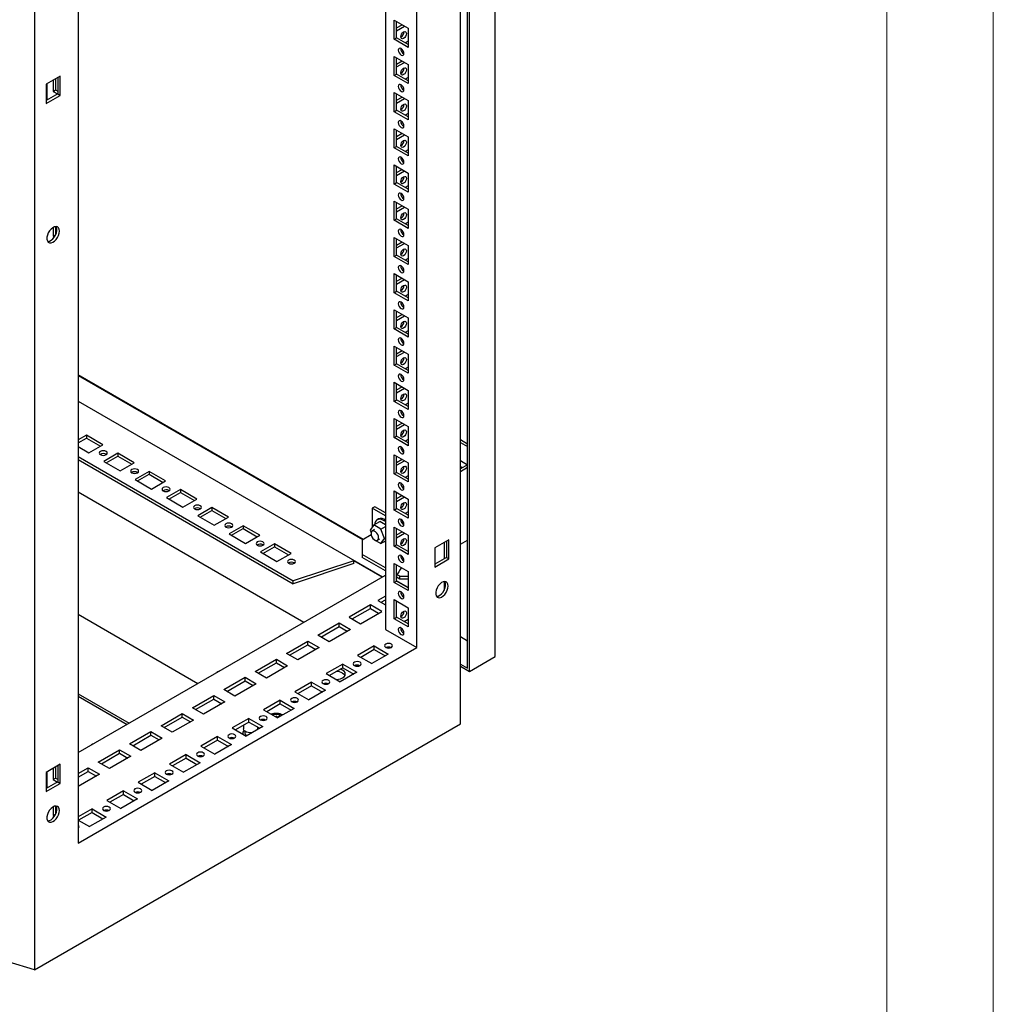
# Model space of a CAD drawing. Units: millimetres. Extents: x 0 to 420, y 0 to 297.
# Drawn here: x 365 to 420, y 74 to 130 of the extents above; entities that cross this region are included whole.
import ezdxf

# ---------------------------------------------------------------- set-up
doc = ezdxf.new("R2010")
doc.units = ezdxf.units.MM

msp = doc.modelspace()

# ---------------------------------------------------------------- linework, layer by layer
at = {"color": 7, "linetype": 'Continuous', "lineweight": 18}
for p, q in [((420, 0), (420, 297)), ((414, 6), (414, 291))]:
    msp.add_line(p, q, dxfattribs=at)
at = {"color": 7, "linetype": 'Continuous', "lineweight": 25}
for p, q in [((391.9112, 93.9239), (391.9112, 189.2142)), ((390.3555, 93.2708), (390.3555, 188.3161)), ((390.4616, 93.0871), (390.4616, 188.3774)), ((389.9526, 90.1395), (389.9526, 188.1244)), ((387.4917, 94.4347), (387.4917, 183.8459)), ((365.939, 174.2617), (365.939, 76.2768)), ((368.3999, 172.8244), (368.3999, 83.4132)), ((385.724, 140.9366), (385.724, 95.4552)), ((386.2119, 129.803), (387.0038, 129.3458)), ((386.2119, 128.7252), (386.2119, 129.803)), ((386.3533, 128.8068), (386.3533, 129.7214)), ((386.3533, 129.3701), (386.6575, 129.5458)), ((386.3533, 129.2069), (386.7989, 129.4641)), ((387.0038, 129.3458), (387.0038, 128.268)), ((386.2119, 128.7252), (386.3533, 128.8068)), ((387.0038, 128.4313), (386.3533, 128.8068)), ((387.0038, 128.268), (386.2119, 128.7252)), ((387.0038, 128.6189), (386.8413, 128.5251)), ((386.2119, 127.7617), (387.0038, 127.3045)), ((386.2119, 126.6838), (386.2119, 127.7617)), ((386.3533, 126.7655), (386.3533, 127.68)), ((386.3533, 127.3288), (386.6575, 127.5044)), ((386.3533, 127.1655), (386.7989, 127.4228)), ((387.0038, 127.3045), (387.0038, 126.2266)), ((367.3816, 126.6409), (366.5897, 126.1837)), ((367.2402, 126.5593), (367.2402, 125.6447)), ((367.3816, 125.5631), (367.3816, 126.6409)), ((386.2119, 126.6838), (386.3533, 126.7655)), ((387.0038, 126.2266), (386.2119, 126.6838)), ((387.0038, 126.3899), (386.3533, 126.7655)), ((387.0038, 126.5775), (386.8413, 126.4837)), ((366.5897, 126.1837), (366.5897, 125.1059)), ((366.6321, 126.2082), (366.6321, 125.2937)), ((366.9786, 126.4083), (366.9786, 125.7874)), ((367.12, 126.4899), (367.12, 125.8691)), ((367.2402, 125.6447), (366.5897, 125.2692)), ((366.5897, 125.1059), (367.3816, 125.5631)), ((366.9786, 125.7874), (367.12, 125.8691)), ((366.9786, 125.7874), (367.233, 125.6406)), ((367.12, 125.8691), (367.2402, 125.7997)), ((367.2402, 125.6447), (367.3816, 125.5631)), ((386.2119, 125.7203), (387.0038, 125.2631)), ((386.2119, 124.6425), (386.2119, 125.7203)), ((386.3533, 124.7241), (386.3533, 125.6387)), ((386.3533, 125.2874), (386.6575, 125.4631)), ((386.3533, 125.1242), (386.7989, 125.3814)), ((387.0038, 125.2631), (387.0038, 124.1853)), ((386.2119, 124.6425), (386.3533, 124.7241)), ((387.0038, 124.1853), (386.2119, 124.6425)), ((387.0038, 124.3486), (386.3533, 124.7241)), ((387.0038, 124.5362), (386.8413, 124.4424)), ((386.2119, 123.679), (387.0038, 123.2218)), ((386.2119, 122.6011), (386.2119, 123.679)), ((386.3533, 122.6828), (386.3533, 123.5973)), ((386.3533, 123.2461), (386.6575, 123.4217)), ((386.3533, 123.0828), (386.7989, 123.3401)), ((387.0038, 123.2218), (387.0038, 122.1439)), ((386.2119, 122.6011), (386.3533, 122.6828)), ((387.0038, 122.3072), (386.3533, 122.6828)), ((387.0038, 122.1439), (386.2119, 122.6011)), ((387.0038, 122.4948), (386.8413, 122.401)), ((386.2119, 121.6376), (387.0038, 121.1804)), ((386.2119, 120.5598), (386.2119, 121.6376)), ((386.3533, 120.6414), (386.3533, 121.556)), ((386.3533, 121.2047), (386.6575, 121.3804)), ((386.3533, 121.0415), (386.7989, 121.2987)), ((387.0038, 121.1804), (387.0038, 120.1026)), ((386.2119, 120.5598), (386.3533, 120.6414)), ((387.0038, 120.1026), (386.2119, 120.5598)), ((387.0038, 120.2659), (386.3533, 120.6414)), ((387.0038, 120.4535), (386.8413, 120.3597)), ((386.2119, 119.5963), (387.0038, 119.1391)), ((386.2119, 118.5184), (386.2119, 119.5963)), ((386.3533, 118.6001), (386.3533, 119.5146)), ((386.3533, 119.1634), (386.6575, 119.339)), ((386.3533, 119.0001), (386.7989, 119.2574)), ((387.0038, 119.1391), (387.0038, 118.0612)), ((386.2119, 118.5184), (386.3533, 118.6001)), ((387.0038, 118.0612), (386.2119, 118.5184)), ((387.0038, 118.2245), (386.3533, 118.6001)), ((387.0038, 118.4121), (386.8413, 118.3183)), ((366.9786, 118.1121), (366.9786, 117.622)), ((366.9786, 117.622), (367.12, 117.7037)), ((367.12, 118.1632), (367.12, 117.7037)), ((367.12, 117.7037), (367.1239, 117.7014)), ((366.9786, 117.622), (367.0522, 117.5795)), ((386.2119, 117.5549), (387.0038, 117.0977)), ((386.2119, 116.4771), (386.2119, 117.5549)), ((386.3533, 116.5587), (386.3533, 117.4733)), ((386.3533, 117.122), (386.6575, 117.2977)), ((386.3533, 116.9588), (386.7989, 117.216)), ((386.2119, 116.4771), (386.3533, 116.5587)), ((387.0038, 116.1832), (386.3533, 116.5587)), ((387.0038, 117.0977), (387.0038, 116.0199)), ((387.0038, 116.0199), (386.2119, 116.4771)), ((387.0038, 116.3708), (386.8413, 116.277)), ((386.2119, 115.5136), (387.0038, 115.0564)), ((386.2119, 114.4357), (386.2119, 115.5136)), ((386.3533, 114.5174), (386.3533, 115.4319)), ((386.3533, 115.0807), (386.6575, 115.2563)), ((386.3533, 114.9174), (386.7989, 115.1747)), ((387.0038, 115.0564), (387.0038, 113.9785)), ((386.2119, 114.4357), (386.3533, 114.5174)), ((387.0038, 113.9785), (386.2119, 114.4357)), ((387.0038, 114.1418), (386.3533, 114.5174)), ((387.0038, 114.3294), (386.8413, 114.2356)), ((386.2119, 113.4722), (387.0038, 113.015)), ((386.2119, 112.3944), (386.2119, 113.4722)), ((386.3533, 112.476), (386.3533, 113.3906)), ((386.3533, 113.0393), (386.6575, 113.2149)), ((386.3533, 112.876), (386.7989, 113.1333)), ((387.0038, 113.015), (387.0038, 111.9372)), ((386.2119, 112.3944), (386.3533, 112.476)), ((387.0038, 111.9372), (386.2119, 112.3944)), ((387.0038, 112.1005), (386.3533, 112.476)), ((387.0038, 112.2881), (386.8413, 112.1943)), ((386.2119, 111.4309), (387.0038, 110.9737)), ((386.2119, 110.353), (386.2119, 111.4309)), ((386.3533, 110.4347), (386.3533, 111.3492)), ((386.3533, 110.998), (386.6575, 111.1736)), ((386.3533, 110.8347), (386.7989, 111.092)), ((387.0038, 110.9737), (387.0038, 109.8958)), ((386.2119, 110.353), (386.3533, 110.4347)), ((387.0038, 109.8958), (386.2119, 110.353)), ((387.0038, 110.0591), (386.3533, 110.4347)), ((387.0038, 110.2467), (386.8413, 110.1529)), ((384.4798, 100.5334), (368.3999, 109.8162)), ((386.2119, 109.3895), (387.0038, 108.9323)), ((386.2119, 108.3117), (386.2119, 109.3895)), ((386.3533, 108.3933), (386.3533, 109.3079)), ((386.3533, 108.9566), (386.6575, 109.1322)), ((386.3533, 108.7933), (386.7989, 109.0506)), ((387.0038, 108.9323), (387.0038, 107.8545)), ((368.3999, 108.3177), (385.5508, 98.4167)), ((386.2119, 108.3117), (386.3533, 108.3933)), ((387.0038, 107.8545), (386.2119, 108.3117)), ((387.0038, 108.0178), (386.3533, 108.3933)), ((387.0038, 108.2054), (386.8413, 108.1116)), ((386.2119, 107.3481), (387.0038, 106.891)), ((386.2119, 106.2703), (386.2119, 107.3481)), ((386.3533, 106.352), (386.3533, 107.2665)), ((386.3533, 106.9153), (386.6575, 107.0909)), ((386.3533, 106.752), (386.7989, 107.0092)), ((387.0038, 106.891), (387.0038, 105.8131)), ((368.8595, 106.409), (368.3999, 106.1436)), ((368.3999, 105.9803), (368.8595, 106.2457)), ((369.7929, 105.8701), (368.8595, 106.409)), ((368.8595, 106.409), (368.8595, 106.2457)), ((368.8595, 106.2457), (369.6514, 105.7885)), ((386.2119, 106.2703), (386.3533, 106.352)), ((387.0038, 105.8131), (386.2119, 106.2703)), ((387.0038, 105.9764), (386.3533, 106.352)), ((387.0038, 106.164), (386.8413, 106.0702)), ((389.9526, 106.1595), (390.3555, 105.9269)), ((368.3999, 105.7599), (369.0009, 105.4129)), ((369.0009, 105.4129), (369.7929, 105.8701)), ((389.9526, 105.9963), (390.3555, 105.7636)), ((368.3999, 105.1966), (380.5245, 98.1972)), ((368.3999, 105.0333), (380.5245, 98.0339)), ((370.6273, 105.3885), (369.8353, 104.9313)), ((369.8353, 104.9313), (370.7687, 104.3924)), ((369.9732, 105.3292), (369.9891, 105.319)), ((369.9767, 104.8496), (370.6273, 105.2251)), ((371.5606, 104.8496), (370.6273, 105.3885)), ((370.6273, 105.3885), (370.6273, 105.2251)), ((370.6273, 105.2251), (371.4192, 104.768)), ((386.2119, 105.3068), (387.0038, 104.8496)), ((386.2119, 104.229), (386.2119, 105.3068)), ((386.3533, 104.3106), (386.3533, 105.2252)), ((386.3533, 104.8739), (386.6575, 105.0495)), ((386.3533, 104.7106), (386.7989, 104.9679)), ((389.9526, 104.9756), (390.3554, 104.743)), ((370.7687, 104.3924), (371.5606, 104.8496)), ((372.395, 104.3679), (371.6031, 103.9108)), ((373.3284, 103.8291), (372.395, 104.3679)), ((372.395, 104.3679), (372.395, 104.2046)), ((387.0038, 104.8496), (387.0038, 103.7718)), ((390.3555, 104.7431), (389.9526, 104.5105)), ((389.9526, 104.649), (390.0725, 104.5798)), ((390.3555, 104.5798), (389.9526, 104.3472)), ((371.6031, 103.9108), (372.5364, 103.3719)), ((371.7409, 104.3087), (371.7568, 104.2985)), ((371.7445, 103.8291), (372.395, 104.2046)), ((372.395, 104.2046), (373.187, 103.7475)), ((372.5364, 103.3719), (373.3284, 103.8291)), ((386.2119, 104.229), (386.3533, 104.3106)), ((387.0038, 103.7718), (386.2119, 104.229)), ((387.0038, 103.9351), (386.3533, 104.3106)), ((387.0038, 104.1227), (386.8413, 104.0289)), ((374.1628, 103.3474), (373.3708, 102.8902)), ((373.5087, 103.2882), (373.5246, 103.278)), ((375.0962, 102.8086), (374.1628, 103.3474)), ((374.1628, 103.3474), (374.1628, 103.1841)), ((386.2119, 103.2654), (387.0038, 102.8083)), ((386.2119, 102.1876), (386.2119, 103.2654)), ((368.3999, 103.2105), (381.1273, 95.8631)), ((373.3708, 102.8902), (374.3042, 102.3514)), ((373.5123, 102.8086), (374.1628, 103.1841)), ((374.1628, 103.1841), (374.9547, 102.7269)), ((374.3042, 102.3514), (375.0962, 102.8086)), ((386.3533, 102.2693), (386.3533, 103.1838)), ((386.3533, 102.8326), (386.6575, 103.0082)), ((386.3533, 102.6693), (386.7989, 102.9265)), ((387.0038, 102.8083), (387.0038, 101.7304)), ((375.9306, 102.3269), (375.1386, 101.8697)), ((375.2765, 102.2677), (375.2924, 102.2575)), ((375.28, 101.7881), (375.9306, 102.1636)), ((376.8639, 101.7881), (375.9306, 102.3269)), ((375.9306, 102.3269), (375.9306, 102.1636)), ((375.9306, 102.1636), (376.7225, 101.7064)), ((385.1229, 102.3745), (384.9815, 102.2928)), ((385.724, 101.8642), (384.9815, 102.2928)), ((384.9815, 102.2928), (384.9815, 101.2373)), ((385.724, 102.0275), (385.1229, 102.3745)), ((386.2119, 102.1876), (386.3533, 102.2693)), ((387.0038, 101.7304), (386.2119, 102.1876)), ((387.0038, 101.8937), (386.3533, 102.2693)), ((375.1386, 101.8697), (376.072, 101.3309)), ((376.072, 101.3309), (376.8639, 101.7881)), ((385.3337, 101.683), (385.2629, 101.6422)), ((387.0038, 102.0813), (386.8413, 101.9875)), ((377.6983, 101.3064), (376.9064, 100.8492)), ((377.0442, 101.2472), (377.0601, 101.237)), ((377.0478, 100.7676), (377.6983, 101.1431)), ((378.6317, 100.7676), (377.6983, 101.3064)), ((377.6983, 101.3064), (377.6983, 101.1431)), ((377.6983, 101.1431), (378.4903, 100.6859)), ((385.0602, 101.3493), (384.8561, 101.0588)), ((384.8561, 101.0588), (384.9146, 100.908)), ((385.1144, 101.083), (384.973, 101.0013)), ((385.0602, 101.3493), (385.3973, 101.5438)), ((385.4685, 101.1136), (385.0602, 101.3493)), ((385.4685, 101.1136), (385.724, 101.2611)), ((385.6726, 100.5875), (385.4685, 101.1136)), ((386.2119, 101.2241), (387.0038, 100.7669)), ((386.2119, 100.1463), (386.2119, 101.2241)), ((386.3533, 100.2279), (386.3533, 101.1424)), ((386.7631, 101.4276), (386.6313, 101.5037)), ((376.9064, 100.8492), (377.8397, 100.3104)), ((377.8397, 100.3104), (378.6317, 100.7676)), ((384.92, 100.7875), (384.4158, 100.4965)), ((384.4158, 100.4965), (384.4158, 99.6801)), ((385.0535, 100.5502), (385.0602, 100.5327)), ((385.0602, 100.5327), (385.4685, 100.2971)), ((385.2729, 100.4817), (385.4144, 100.5633)), ((385.4685, 100.2971), (385.6726, 100.5875)), ((385.6726, 100.5875), (385.724, 100.6171)), ((386.3533, 100.7912), (386.6575, 100.9668)), ((386.3533, 100.6279), (386.7989, 100.8852)), ((387.0038, 100.7669), (387.0038, 99.6891)), ((389.3019, 100.5096), (388.51, 100.0524)), ((389.3019, 99.4317), (389.3019, 100.5096)), ((389.9526, 100.2645), (390.3555, 100.4971)), ((379.4661, 100.2859), (378.6741, 99.8287)), ((378.812, 100.2267), (378.8279, 100.2165)), ((378.8156, 99.7471), (379.4661, 100.1226)), ((380.3995, 99.7471), (379.4661, 100.2859)), ((379.4661, 100.2859), (379.4661, 100.1226)), ((379.4661, 100.1226), (380.258, 99.6654)), ((385.4685, 100.2971), (385.724, 100.4445)), ((385.677, 100.4174), (385.724, 100.3994)), ((385.724, 100.3944), (385.7018, 100.4072)), ((386.2119, 100.1463), (386.3533, 100.2279)), ((387.0038, 99.6891), (386.2119, 100.1463)), ((387.0038, 99.8523), (386.3533, 100.2279)), ((388.51, 100.0524), (388.51, 98.9745)), ((389.025, 100.3497), (389.025, 99.4351)), ((389.1605, 100.4279), (389.1605, 99.5134)), ((378.6741, 99.8287), (379.6075, 99.2899)), ((379.6075, 99.2899), (380.3995, 99.7471)), ((385.724, 98.9249), (384.4158, 99.6801)), ((384.4158, 99.6801), (384.4158, 99.5168)), ((385.724, 98.7616), (384.4158, 99.5168)), ((389.1605, 99.5134), (388.51, 99.1378)), ((388.51, 98.9745), (389.3019, 99.4317)), ((389.1605, 99.5134), (389.3019, 99.4317)), ((383.9315, 99.3327), (380.5245, 98.1972)), ((383.9315, 99.1694), (380.5245, 98.0339)), ((380.5798, 99.2062), (380.5957, 99.196)), ((385.5345, 98.4073), (383.9315, 99.3327)), ((383.9315, 99.1694), (383.9315, 99.3327)), ((386.2119, 99.1827), (387.0038, 98.7256)), ((386.2119, 98.1049), (386.2119, 99.1827)), ((386.3533, 98.1865), (386.3533, 99.1011)), ((368.3999, 88.5157), (385.724, 98.5167)), ((386.5372, 98.2922), (386.3533, 98.3983)), ((386.5372, 98.4555), (386.3879, 98.5417)), ((386.5372, 98.2922), (386.5372, 98.4555)), ((386.5372, 98.4555), (387.0038, 98.4555)), ((387.0038, 98.2922), (386.5372, 98.2922)), ((387.0038, 98.7256), (387.0038, 97.6477)), ((380.5245, 98.0339), (380.5245, 98.1972)), ((386.2119, 98.1049), (386.3533, 98.1865)), ((387.0038, 97.6477), (386.2119, 98.1049)), ((386.9612, 97.8433), (386.3533, 98.1942)), ((387.0038, 97.811), (386.3533, 98.1865)), ((386.9545, 97.8395), (387.0038, 97.8679)), ((389.025, 98.1539), (389.025, 97.6566)), ((385.724, 97.3329), (385.2997, 97.088)), ((385.4765, 96.9859), (385.724, 97.1288)), ((386.2119, 97.1414), (387.0038, 96.6842)), ((386.2119, 96.0636), (386.2119, 97.1414)), ((384.8755, 96.8431), (383.6734, 96.1491)), ((383.8502, 96.0471), (384.8755, 96.6389)), ((385.5119, 96.4757), (384.8755, 96.8431)), ((384.8755, 96.6389), (384.8755, 96.8431)), ((384.8755, 96.6389), (385.335, 96.3736)), ((385.2997, 97.088), (385.724, 96.8431)), ((386.3533, 96.1452), (386.3533, 97.0597)), ((387.0038, 96.6842), (387.0038, 95.6064)), ((368.3999, 96.3119), (375.1523, 92.4138)), ((383.6734, 96.1491), (384.3098, 95.7817)), ((384.3098, 95.7817), (385.5119, 96.4757)), ((386.2119, 96.0636), (386.3533, 96.1452)), ((387.0038, 95.6064), (386.2119, 96.0636)), ((387.0038, 95.7696), (386.3533, 96.1452)), ((386.7777, 95.9002), (387.0038, 96.0308)), ((381.9056, 95.1286), (383.1077, 95.8226)), ((382.0824, 95.0266), (383.1077, 95.6184)), ((383.1077, 95.8226), (383.7441, 95.4552)), ((383.1077, 95.6184), (383.1077, 95.8226)), ((383.1077, 95.6184), (383.5673, 95.3531)), ((379.8055, 95.1077), (379.7758, 95.0906)), ((382.542, 94.7612), (381.9056, 95.1286)), ((383.7441, 95.4552), (382.542, 94.7612)), ((385.724, 95.4552), (387.4917, 94.4347)), ((389.9526, 95.0546), (390.3555, 94.822)), ((368.3999, 83.4132), (387.4917, 94.4347)), ((380.1378, 94.1081), (381.3399, 94.8021)), ((380.3146, 94.006), (381.3399, 94.5979)), ((381.9763, 94.4347), (380.7742, 93.7407)), ((381.3399, 94.8021), (381.9763, 94.4347)), ((381.3399, 94.5979), (381.3399, 94.8021)), ((381.3399, 94.5979), (381.7995, 94.3326)), ((385.0876, 94.5245), (384.1542, 93.9857)), ((385.0876, 94.5245), (385.8795, 94.0673)), ((385.0876, 94.3203), (385.0876, 94.5245)), ((380.7742, 93.7407), (380.1378, 94.1081)), ((384.1542, 93.9857), (384.9462, 93.5285)), ((385.0876, 94.3203), (384.331, 93.8836)), ((385.8795, 94.0673), (384.9462, 93.5285)), ((385.0876, 94.3203), (385.7027, 93.9652)), ((390.4616, 93.0871), (391.9112, 93.9239)), ((378.3701, 93.0876), (379.5722, 93.7815)), ((378.5469, 92.9855), (379.5722, 93.5774)), ((380.2086, 93.4142), (379.0065, 92.7202)), ((379.5722, 93.7815), (380.2086, 93.4142)), ((379.5722, 93.5774), (379.5722, 93.7815)), ((379.5722, 93.5774), (380.0317, 93.3121)), ((383.3198, 93.504), (382.3864, 92.9651)), ((383.3198, 93.2998), (382.5632, 92.8631)), ((383.3198, 93.504), (384.1118, 93.0468)), ((383.3198, 93.2998), (383.3198, 93.504)), ((383.3198, 93.2998), (383.935, 92.9447)), ((389.9526, 93.5034), (390.3555, 93.2708)), ((389.9526, 93.3809), (390.4616, 93.0871)), ((376.2699, 93.0667), (376.2403, 93.0496)), ((376.6023, 92.0671), (377.8044, 92.761)), ((377.8044, 92.761), (378.4408, 92.3937)), ((377.8044, 92.5569), (377.8044, 92.761)), ((379.0065, 92.7202), (378.3701, 93.0876)), ((382.3864, 92.9651), (383.1784, 92.508)), ((384.1118, 93.0468), (383.1784, 92.508)), ((376.7791, 91.965), (377.8044, 92.5569)), ((378.4408, 92.3937), (377.2387, 91.6997)), ((377.8044, 92.5569), (378.264, 92.2916)), ((381.5521, 92.4835), (380.6187, 91.9446)), ((381.5521, 92.2793), (380.7955, 91.8426)), ((381.5521, 92.4835), (382.344, 92.0263)), ((381.5521, 92.2793), (381.5521, 92.4835)), ((381.5521, 92.2793), (382.1672, 91.9242)), ((368.3999, 91.8216), (371.2632, 90.1687)), ((368.3999, 91.6991), (371.1571, 90.1074)), ((374.8345, 91.0466), (376.0366, 91.7405)), ((376.0366, 91.7405), (376.673, 91.3731)), ((376.0366, 91.5364), (376.0366, 91.7405)), ((377.2387, 91.6997), (376.6023, 92.0671)), ((380.6187, 91.9446), (381.4106, 91.4874)), ((382.344, 92.0263), (381.4106, 91.4874)), ((372.7344, 91.0257), (372.7048, 91.0086)), ((375.4709, 90.6792), (374.8345, 91.0466)), ((375.0113, 90.9445), (376.0366, 91.5364)), ((376.673, 91.3731), (375.4709, 90.6792)), ((376.0366, 91.5364), (376.4962, 91.2711)), ((379.7843, 91.4629), (378.8509, 90.9241)), ((379.7843, 91.2588), (379.0277, 90.8221)), ((379.7843, 91.4629), (380.5762, 91.0058)), ((379.7843, 91.2588), (379.7843, 91.4629)), ((379.7843, 91.2588), (380.3994, 90.9037)), ((373.0668, 90.0261), (374.2689, 90.72)), ((373.2436, 89.924), (374.2689, 90.5159)), ((374.2689, 90.72), (374.9053, 90.3526)), ((374.2689, 90.5159), (374.2689, 90.72)), ((374.2689, 90.5159), (374.7284, 90.2506)), ((378.8509, 90.9241), (379.6429, 90.4669)), ((379.5333, 90.5497), (379.5686, 90.5701)), ((379.6598, 90.4767), (379.5333, 90.5497)), ((379.5403, 90.5456), (379.5686, 90.562)), ((379.6951, 90.4971), (379.5686, 90.5701)), ((379.5686, 90.562), (379.5686, 90.5701)), ((379.6881, 90.493), (379.5686, 90.562)), ((380.5762, 91.0058), (379.6429, 90.4669)), ((379.6888, 90.5579), (379.7242, 90.5783)), ((379.7446, 90.5257), (379.6888, 90.5579)), ((379.6959, 90.5538), (379.7242, 90.5701)), ((379.78, 90.5461), (379.7242, 90.5783)), ((379.7242, 90.5701), (379.7242, 90.5783)), ((379.7729, 90.542), (379.7242, 90.5701)), ((365.939, 76.2768), (389.9526, 90.1395)), ((373.7032, 89.6587), (373.0668, 90.0261)), ((374.9053, 90.3526), (373.7032, 89.6587)), ((378.0165, 90.4424), (377.0831, 89.9036)), ((378.0165, 90.2383), (377.2599, 89.8015)), ((377.7226, 90.0686), (377.7226, 89.8579)), ((378.8085, 89.9853), (377.8751, 89.4464)), ((378.0165, 90.4424), (378.8085, 89.9853)), ((378.0165, 90.2383), (378.0165, 90.4424)), ((378.0165, 90.2383), (378.6317, 89.8832)), ((378.5226, 89.8579), (378.5226, 89.9462)), ((378.8868, 90.3477), (378.8868, 90.3313)), ((378.8886, 90.3759), (378.8876, 90.3292)), ((378.9383, 90.3643), (378.9368, 90.3395)), ((378.9375, 90.3646), (378.9369, 90.3405)), ((371.299, 89.0056), (372.5011, 89.6995)), ((371.4758, 88.9035), (372.5011, 89.4954)), ((372.5011, 89.6995), (373.1375, 89.3321)), ((372.5011, 89.4954), (372.5011, 89.6995)), ((372.5011, 89.4954), (372.9607, 89.2301)), ((376.2488, 89.4219), (375.3154, 88.8831)), ((376.2488, 89.4219), (377.0407, 88.9647)), ((376.2488, 89.2178), (376.2488, 89.4219)), ((377.0831, 89.9036), (377.8751, 89.4464)), ((377.6726, 89.6129), (377.6726, 89.5633)), ((377.7926, 89.7274), (377.7926, 89.6129)), ((369.1989, 88.9846), (369.1692, 88.9675)), ((371.9354, 88.6382), (371.299, 89.0056)), ((373.1375, 89.3321), (371.9354, 88.6382)), ((375.3154, 88.8831), (376.1073, 88.4259)), ((376.2488, 89.2178), (375.4922, 88.781)), ((377.0407, 88.9647), (376.1073, 88.4259)), ((376.2488, 89.2178), (376.8639, 88.8627)), ((369.5312, 87.985), (370.7333, 88.679)), ((369.708, 87.883), (370.7333, 88.4749)), ((371.3697, 88.3116), (370.1676, 87.6177)), ((370.7333, 88.679), (371.3697, 88.3116)), ((370.7333, 88.4749), (370.7333, 88.679)), ((370.7333, 88.4749), (371.1929, 88.2095)), ((374.481, 88.4014), (373.5476, 87.8626)), ((374.481, 88.4014), (375.2729, 87.9442)), ((374.481, 88.1973), (374.481, 88.4014)), ((367.3816, 87.8552), (366.5897, 87.3981)), ((367.12, 87.7042), (367.12, 87.0834)), ((367.2402, 87.7736), (367.2402, 86.859)), ((367.3816, 86.7774), (367.3816, 87.8552)), ((370.1676, 87.6177), (369.5312, 87.985)), ((373.5476, 87.8626), (374.3396, 87.4054)), ((374.481, 88.1973), (373.7244, 87.7605)), ((375.2729, 87.9442), (374.3396, 87.4054)), ((374.481, 88.1973), (375.0961, 87.8422)), ((366.5897, 87.3981), (366.5897, 86.3202)), ((366.6321, 87.4225), (366.6321, 86.508)), ((366.9786, 87.6226), (366.9786, 87.0018)), ((368.3999, 87.3319), (368.9656, 87.6585)), ((368.3999, 87.1278), (368.9656, 87.4543)), ((369.6019, 87.2911), (368.3999, 86.5972)), ((368.9656, 87.6585), (369.6019, 87.2911)), ((368.9656, 87.4543), (368.9656, 87.6585)), ((368.9656, 87.4543), (369.4251, 87.189)), ((372.7132, 87.3809), (371.7798, 86.8421)), ((372.7132, 87.1768), (371.9566, 86.74)), ((372.7132, 87.3809), (373.5052, 86.9237)), ((372.7132, 87.1768), (372.7132, 87.3809)), ((372.7132, 87.1768), (373.3284, 86.8217)), ((367.2402, 86.859), (366.5897, 86.4835)), ((366.5897, 86.3202), (367.3816, 86.7774)), ((366.9786, 87.0018), (367.12, 87.0834)), ((366.9786, 87.0018), (367.233, 86.8549)), ((367.12, 87.0834), (367.2402, 87.014)), ((367.2402, 86.859), (367.3816, 86.7774)), ((371.7798, 86.8421), (372.5718, 86.3849)), ((373.5052, 86.9237), (372.5718, 86.3849)), ((370.9454, 86.3604), (370.0121, 85.8216)), ((370.9454, 86.1563), (370.1889, 85.7195)), ((370.9454, 86.3604), (371.7374, 85.9032)), ((370.9454, 86.1563), (370.9454, 86.3604)), ((370.9454, 86.1563), (371.5606, 85.8011)), ((367.12, 85.5016), (367.12, 85.042)), ((370.0121, 85.8216), (370.804, 85.3644)), ((371.7374, 85.9032), (370.804, 85.3644)), ((366.9786, 85.4505), (366.9786, 84.9604)), ((366.9786, 84.9604), (367.12, 85.042)), ((366.9786, 84.9604), (367.0522, 84.9179)), ((367.12, 85.042), (367.1239, 85.0398)), ((369.1777, 85.3399), (368.3999, 84.8909)), ((369.1777, 85.1358), (368.4211, 84.699)), ((369.1777, 85.3399), (369.9696, 84.8827)), ((369.1777, 85.1358), (369.1777, 85.3399)), ((369.1777, 85.1358), (369.7928, 84.7806)), ((368.3999, 84.7113), (369.0363, 84.3439)), ((369.9696, 84.8827), (369.0363, 84.3439)), ((365.939, 76.2768), (364.4401, 76.7177))]:
    msp.add_line(p, q, dxfattribs=at)
at = {"color": 8, "linetype": 'Continuous', "lineweight": 18}
msp.add_line((384.4307, 100.5051), (368.3999, 109.7595), dxfattribs=at)
at = {"color": 7, "linetype": 'Continuous', "lineweight": 25, "flags": 128}
for points in [[(386.5902, 128.8619), (386.6023, 128.9392), (386.6368, 129.0187), (386.6884, 129.0883), (386.7493, 129.1374), (386.8102, 129.1586), (386.8618, 129.1486), (386.8963, 129.1089), (386.9084, 129.0455), (386.8963, 128.9682), (386.8618, 128.8887), (386.8102, 128.8191), (386.7493, 128.77), (386.6884, 128.7488), (386.6368, 128.7588), (386.6023, 128.7985), (386.5902, 128.8619)], [(386.6079, 127.8311), (386.6688, 127.8099), (386.7204, 127.82), (386.7549, 127.8597), (386.767, 127.923), (386.7549, 128.0003), (386.7204, 128.0798), (386.6688, 128.1494), (386.6079, 128.1986), (386.547, 128.2197), (386.4954, 128.2097), (386.4609, 128.17), (386.4488, 128.1067), (386.4609, 128.0294), (386.4954, 127.9499), (386.547, 127.8802), (386.6079, 127.8311)], [(386.5902, 126.8205), (386.6023, 126.8978), (386.6368, 126.9773), (386.6884, 127.0469), (386.7493, 127.0961), (386.8102, 127.1172), (386.8618, 127.1072), (386.8963, 127.0675), (386.9084, 127.0042), (386.8963, 126.9269), (386.8618, 126.8474), (386.8102, 126.7778), (386.7493, 126.7286), (386.6884, 126.7075), (386.6368, 126.7175), (386.6023, 126.7572), (386.5902, 126.8205)], [(386.6079, 125.7898), (386.6688, 125.7686), (386.7204, 125.7786), (386.7549, 125.8183), (386.767, 125.8816), (386.7549, 125.9589), (386.7204, 126.0384), (386.6688, 126.1081), (386.6079, 126.1572), (386.547, 126.1784), (386.4954, 126.1683), (386.4609, 126.1286), (386.4488, 126.0653), (386.4609, 125.988), (386.4954, 125.9085), (386.547, 125.8389), (386.6079, 125.7898)], [(386.5902, 124.7792), (386.6023, 124.8564), (386.6368, 124.936), (386.6884, 125.0056), (386.7493, 125.0547), (386.8102, 125.0759), (386.8618, 125.0659), (386.8963, 125.0262), (386.9084, 124.9628), (386.8963, 124.8855), (386.8618, 124.806), (386.8102, 124.7364), (386.7493, 124.6873), (386.6884, 124.6661), (386.6368, 124.6761), (386.6023, 124.7158), (386.5902, 124.7792)], [(386.6079, 123.7484), (386.6688, 123.7272), (386.7204, 123.7373), (386.7549, 123.777), (386.767, 123.8403), (386.7549, 123.9176), (386.7204, 123.9971), (386.6688, 124.0667), (386.6079, 124.1158), (386.547, 124.137), (386.4954, 124.127), (386.4609, 124.0873), (386.4488, 124.024), (386.4609, 123.9467), (386.4954, 123.8672), (386.547, 123.7975), (386.6079, 123.7484)], [(386.5902, 122.7378), (386.6023, 122.8151), (386.6368, 122.8946), (386.6884, 122.9642), (386.7493, 123.0134), (386.8102, 123.0345), (386.8618, 123.0245), (386.8963, 122.9848), (386.9084, 122.9215), (386.8963, 122.8442), (386.8618, 122.7647), (386.8102, 122.6951), (386.7493, 122.6459), (386.6884, 122.6248), (386.6368, 122.6348), (386.6023, 122.6745), (386.5902, 122.7378)], [(386.6079, 121.7071), (386.6688, 121.6859), (386.7204, 121.6959), (386.7549, 121.7356), (386.767, 121.7989), (386.7549, 121.8762), (386.7204, 121.9557), (386.6688, 122.0254), (386.6079, 122.0745), (386.547, 122.0957), (386.4954, 122.0856), (386.4609, 122.0459), (386.4488, 121.9826), (386.4609, 121.9053), (386.4954, 121.8258), (386.547, 121.7562), (386.6079, 121.7071)], [(386.5902, 120.6964), (386.6023, 120.7737), (386.6368, 120.8533), (386.6884, 120.9229), (386.7493, 120.972), (386.8102, 120.9932), (386.8618, 120.9831), (386.8963, 120.9435), (386.9084, 120.8801), (386.8963, 120.8028), (386.8618, 120.7233), (386.8102, 120.6537), (386.7493, 120.6046), (386.6884, 120.5834), (386.6368, 120.5934), (386.6023, 120.6331), (386.5902, 120.6964)], [(386.6079, 119.6657), (386.6688, 119.6445), (386.7204, 119.6546), (386.7549, 119.6943), (386.767, 119.7576), (386.7549, 119.8349), (386.7204, 119.9144), (386.6688, 119.984), (386.6079, 120.0331), (386.547, 120.0543), (386.4954, 120.0443), (386.4609, 120.0046), (386.4488, 119.9413), (386.4609, 119.864), (386.4954, 119.7845), (386.547, 119.7148), (386.6079, 119.6657)], [(386.5902, 118.6551), (386.6023, 118.7324), (386.6368, 118.8119), (386.6884, 118.8815), (386.7493, 118.9307), (386.8102, 118.9518), (386.8618, 118.9418), (386.8963, 118.9021), (386.9084, 118.8388), (386.8963, 118.7615), (386.8618, 118.682), (386.8102, 118.6124), (386.7493, 118.5632), (386.6884, 118.5421), (386.6368, 118.5521), (386.6023, 118.5918), (386.5902, 118.6551)], [(367.3392, 117.9121), (367.3261, 118.0147), (367.2877, 118.0945), (367.227, 118.1457), (367.1483, 118.1644), (367.0576, 118.1493), (366.9615, 118.1014), (366.8673, 118.0244), (366.7818, 117.9239), (366.7114, 117.8073), (366.6614, 117.6835), (366.6354, 117.5614), (366.6354, 117.4502), (366.6614, 117.3581), (366.7114, 117.292), (366.7818, 117.2568), (366.8673, 117.255), (366.9615, 117.2868), (367.0576, 117.3498), (367.1483, 117.4394), (367.227, 117.5489), (367.2877, 117.6703), (367.3261, 117.7944), (367.3392, 117.9121)], [(366.6752, 117.3335), (366.6816, 117.3333), (366.7723, 117.3484), (366.8684, 117.3963), (366.9626, 117.4733), (367.0481, 117.5738), (367.1185, 117.6903), (367.1685, 117.8142), (367.1945, 117.9363), (367.1945, 118.0474), (367.1685, 118.1395), (367.1547, 118.1642)], [(386.6079, 117.6243), (386.6688, 117.6032), (386.7204, 117.6132), (386.7549, 117.6529), (386.767, 117.7162), (386.7549, 117.7935), (386.7204, 117.873), (386.6688, 117.9427), (386.6079, 117.9918), (386.547, 118.013), (386.4954, 118.0029), (386.4609, 117.9632), (386.4488, 117.8999), (386.4609, 117.8226), (386.4954, 117.7431), (386.547, 117.6735), (386.6079, 117.6243)], [(386.5902, 116.6137), (386.6023, 116.691), (386.6368, 116.7706), (386.6884, 116.8402), (386.7493, 116.8893), (386.8102, 116.9105), (386.8618, 116.9004), (386.8963, 116.8608), (386.9084, 116.7974), (386.8963, 116.7201), (386.8618, 116.6406), (386.8102, 116.571), (386.7493, 116.5219), (386.6884, 116.5007), (386.6368, 116.5107), (386.6023, 116.5504), (386.5902, 116.6137)], [(386.6079, 115.583), (386.6688, 115.5618), (386.7204, 115.5719), (386.7549, 115.6116), (386.767, 115.6749), (386.7549, 115.7522), (386.7204, 115.8317), (386.6688, 115.9013), (386.6079, 115.9504), (386.547, 115.9716), (386.4954, 115.9616), (386.4609, 115.9219), (386.4488, 115.8586), (386.4609, 115.7813), (386.4954, 115.7018), (386.547, 115.6321), (386.6079, 115.583)], [(386.5902, 114.5724), (386.6023, 114.6497), (386.6368, 114.7292), (386.6884, 114.7988), (386.7493, 114.848), (386.8102, 114.8691), (386.8618, 114.8591), (386.8963, 114.8194), (386.9084, 114.7561), (386.8963, 114.6788), (386.8618, 114.5993), (386.8102, 114.5296), (386.7493, 114.4805), (386.6884, 114.4594), (386.6368, 114.4694), (386.6023, 114.5091), (386.5902, 114.5724)], [(386.6079, 113.5416), (386.6688, 113.5205), (386.7204, 113.5305), (386.7549, 113.5702), (386.767, 113.6335), (386.7549, 113.7108), (386.7204, 113.7903), (386.6688, 113.86), (386.6079, 113.9091), (386.547, 113.9303), (386.4954, 113.9202), (386.4609, 113.8805), (386.4488, 113.8172), (386.4609, 113.7399), (386.4954, 113.6604), (386.547, 113.5908), (386.6079, 113.5416)], [(386.5902, 112.531), (386.6023, 112.6083), (386.6368, 112.6879), (386.6884, 112.7575), (386.7493, 112.8066), (386.8102, 112.8278), (386.8618, 112.8177), (386.8963, 112.778), (386.9084, 112.7147), (386.8963, 112.6374), (386.8618, 112.5579), (386.8102, 112.4883), (386.7493, 112.4392), (386.6884, 112.418), (386.6368, 112.428), (386.6023, 112.4677), (386.5902, 112.531)], [(386.6079, 111.5003), (386.6688, 111.4791), (386.7204, 111.4892), (386.7549, 111.5289), (386.767, 111.5922), (386.7549, 111.6695), (386.7204, 111.749), (386.6688, 111.8186), (386.6079, 111.8677), (386.547, 111.8889), (386.4954, 111.8789), (386.4609, 111.8392), (386.4488, 111.7759), (386.4609, 111.6986), (386.4954, 111.6191), (386.547, 111.5494), (386.6079, 111.5003)], [(386.5902, 110.4897), (386.6023, 110.567), (386.6368, 110.6465), (386.6884, 110.7161), (386.7493, 110.7653), (386.8102, 110.7864), (386.8618, 110.7764), (386.8963, 110.7367), (386.9084, 110.6734), (386.8963, 110.5961), (386.8618, 110.5166), (386.8102, 110.4469), (386.7493, 110.3978), (386.6884, 110.3766), (386.6368, 110.3867), (386.6023, 110.4264), (386.5902, 110.4897)], [(386.6079, 109.4589), (386.6688, 109.4378), (386.7204, 109.4478), (386.7549, 109.4875), (386.767, 109.5508), (386.7549, 109.6281), (386.7204, 109.7076), (386.6688, 109.7773), (386.6079, 109.8264), (386.547, 109.8475), (386.4954, 109.8375), (386.4609, 109.7978), (386.4488, 109.7345), (386.4609, 109.6572), (386.4954, 109.5777), (386.547, 109.5081), (386.6079, 109.4589)], [(386.5902, 108.4483), (386.6023, 108.5256), (386.6368, 108.6051), (386.6884, 108.6748), (386.7493, 108.7239), (386.8102, 108.7451), (386.8618, 108.735), (386.8963, 108.6953), (386.9084, 108.632), (386.8963, 108.5547), (386.8618, 108.4752), (386.8102, 108.4056), (386.7493, 108.3565), (386.6884, 108.3353), (386.6368, 108.3453), (386.6023, 108.385), (386.5902, 108.4483)], [(386.6079, 107.4176), (386.6688, 107.3964), (386.7204, 107.4065), (386.7549, 107.4461), (386.767, 107.5095), (386.7549, 107.5868), (386.7204, 107.6663), (386.6688, 107.7359), (386.6079, 107.785), (386.547, 107.8062), (386.4954, 107.7962), (386.4609, 107.7565), (386.4488, 107.6932), (386.4609, 107.6159), (386.4954, 107.5363), (386.547, 107.4667), (386.6079, 107.4176)], [(386.5902, 106.407), (386.6023, 106.4843), (386.6368, 106.5638), (386.6884, 106.6334), (386.7493, 106.6826), (386.8102, 106.7037), (386.8618, 106.6937), (386.8963, 106.654), (386.9084, 106.5907), (386.8963, 106.5134), (386.8618, 106.4339), (386.8102, 106.3642), (386.7493, 106.3151), (386.6884, 106.2939), (386.6368, 106.304), (386.6023, 106.3437), (386.5902, 106.407)], [(369.655, 105.3089), (369.728, 105.2807), (369.8141, 105.2708), (369.9002, 105.2807), (369.9732, 105.3089), (370.022, 105.351), (370.0391, 105.4007), (370.022, 105.4504), (369.9732, 105.4925), (369.9002, 105.5207), (369.8141, 105.5306), (369.728, 105.5207), (369.655, 105.4925), (369.6062, 105.4504), (369.5891, 105.4007), (369.6062, 105.351), (369.655, 105.3089)], [(386.6079, 105.3762), (386.6688, 105.3551), (386.7204, 105.3651), (386.7549, 105.4048), (386.767, 105.4681), (386.7549, 105.5454), (386.7204, 105.6249), (386.6688, 105.6945), (386.6079, 105.7437), (386.547, 105.7648), (386.4954, 105.7548), (386.4609, 105.7151), (386.4488, 105.6518), (386.4609, 105.5745), (386.4954, 105.495), (386.547, 105.4254), (386.6079, 105.3762)], [(371.4227, 104.2883), (371.4957, 104.2602), (371.5818, 104.2503), (371.6679, 104.2602), (371.7409, 104.2883), (371.7897, 104.3305), (371.8068, 104.3802), (371.7897, 104.4299), (371.7409, 104.472), (371.6679, 104.5002), (371.5818, 104.5101), (371.4957, 104.5002), (371.4227, 104.472), (371.374, 104.4299), (371.3568, 104.3802), (371.374, 104.3305), (371.4227, 104.2883)], [(386.5902, 104.3656), (386.6023, 104.4429), (386.6368, 104.5224), (386.6884, 104.5921), (386.7493, 104.6412), (386.8102, 104.6624), (386.8618, 104.6523), (386.8963, 104.6126), (386.9084, 104.5493), (386.8963, 104.472), (386.8618, 104.3925), (386.8102, 104.3229), (386.7493, 104.2738), (386.6884, 104.2526), (386.6368, 104.2626), (386.6023, 104.3023), (386.5902, 104.3656)], [(373.1905, 103.2678), (373.2635, 103.2397), (373.3496, 103.2298), (373.4357, 103.2397), (373.5087, 103.2678), (373.5575, 103.31), (373.5746, 103.3597), (373.5575, 103.4094), (373.5087, 103.4515), (373.4357, 103.4797), (373.3496, 103.4896), (373.2635, 103.4797), (373.1905, 103.4515), (373.1417, 103.4094), (373.1246, 103.3597), (373.1417, 103.31), (373.1905, 103.2678)], [(386.6079, 103.3349), (386.6688, 103.3137), (386.7204, 103.3238), (386.7549, 103.3634), (386.767, 103.4268), (386.7549, 103.5041), (386.7204, 103.5836), (386.6688, 103.6532), (386.6079, 103.7023), (386.547, 103.7235), (386.4954, 103.7135), (386.4609, 103.6738), (386.4488, 103.6105), (386.4609, 103.5332), (386.4954, 103.4536), (386.547, 103.384), (386.6079, 103.3349)], [(374.9583, 102.2473), (375.0313, 102.2192), (375.1174, 102.2093), (375.2035, 102.2192), (375.2765, 102.2473), (375.3253, 102.2895), (375.3424, 102.3392), (375.3253, 102.3889), (375.2765, 102.431), (375.2035, 102.4592), (375.1174, 102.4691), (375.0313, 102.4592), (374.9583, 102.431), (374.9095, 102.3889), (374.8924, 102.3392), (374.9095, 102.2895), (374.9583, 102.2473)], [(386.5902, 102.3243), (386.6023, 102.4016), (386.6368, 102.4811), (386.6884, 102.5507), (386.7493, 102.5998), (386.8102, 102.621), (386.8618, 102.611), (386.8963, 102.5713), (386.9084, 102.508), (386.8963, 102.4307), (386.8618, 102.3512), (386.8102, 102.2815), (386.7493, 102.2324), (386.6884, 102.2112), (386.6368, 102.2213), (386.6023, 102.261), (386.5902, 102.3243)], [(385.724, 101.5327), (385.6179, 101.607), (385.5062, 101.657), (385.4001, 101.6753), (385.3049, 101.6612), (385.2254, 101.6153), (385.1656, 101.5399), (385.1285, 101.4388), (385.1194, 101.3834)], [(386.6079, 101.2935), (386.6688, 101.2724), (386.7204, 101.2824), (386.7549, 101.3221), (386.767, 101.3854), (386.7549, 101.4627), (386.7204, 101.5422), (386.6688, 101.6118), (386.6079, 101.661), (386.547, 101.6821), (386.4954, 101.6721), (386.4609, 101.6324), (386.4488, 101.5691), (386.4609, 101.4918), (386.4954, 101.4123), (386.547, 101.3427), (386.6079, 101.2935)], [(376.726, 101.2268), (376.799, 101.1987), (376.8851, 101.1888), (376.9713, 101.1987), (377.0442, 101.2268), (377.093, 101.269), (377.1101, 101.3187), (377.093, 101.3684), (377.0442, 101.4105), (376.9713, 101.4387), (376.8851, 101.4485), (376.799, 101.4387), (376.7261, 101.4105), (376.6773, 101.3684), (376.6601, 101.3187), (376.6773, 101.269), (376.726, 101.2268)], [(385.3351, 100.6191), (385.3223, 100.7102), (385.2854, 100.8052), (385.229, 100.8924), (385.1598, 100.9615), (385.0861, 101.004), (385.0169, 101.0149), (384.9604, 100.9928), (384.9236, 100.9404), (384.9108, 100.864), (384.9236, 100.7728), (384.9604, 100.6779), (385.0169, 100.5906), (385.0861, 100.5215), (385.1598, 100.479), (385.229, 100.4681), (385.2854, 100.4903), (385.3223, 100.5427), (385.3351, 100.6191)], [(385.724, 101.353), (385.4954, 101.4788), (385.3973, 101.5438)], [(386.5902, 100.2829), (386.6023, 100.3602), (386.6368, 100.4397), (386.6884, 100.5094), (386.7493, 100.5585), (386.8102, 100.5797), (386.8618, 100.5696), (386.8963, 100.5299), (386.9084, 100.4666), (386.8963, 100.3893), (386.8618, 100.3098), (386.8102, 100.2402), (386.7493, 100.1911), (386.6884, 100.1699), (386.6368, 100.1799), (386.6023, 100.2196), (386.5902, 100.2829)], [(378.4938, 100.2063), (378.5668, 100.1781), (378.6529, 100.1683), (378.739, 100.1781), (378.812, 100.2063), (378.8608, 100.2484), (378.8779, 100.2981), (378.8608, 100.3479), (378.812, 100.39), (378.739, 100.4182), (378.6529, 100.428), (378.5668, 100.4181), (378.4938, 100.39), (378.445, 100.3479), (378.4279, 100.2981), (378.445, 100.2484), (378.4938, 100.2063)], [(380.2616, 99.1858), (380.3346, 99.1576), (380.4207, 99.1477), (380.5068, 99.1576), (380.5798, 99.1858), (380.6286, 99.2279), (380.6457, 99.2776), (380.6286, 99.3273), (380.5798, 99.3695), (380.5068, 99.3976), (380.4207, 99.4075), (380.3346, 99.3976), (380.2616, 99.3695), (380.2128, 99.3273), (380.1957, 99.2776), (380.2128, 99.2279), (380.2616, 99.1858)], [(386.6079, 99.2522), (386.6688, 99.231), (386.7204, 99.241), (386.7549, 99.2807), (386.767, 99.3441), (386.7549, 99.4214), (386.7204, 99.5009), (386.6688, 99.5705), (386.6079, 99.6196), (386.547, 99.6408), (386.4954, 99.6308), (386.4609, 99.5911), (386.4488, 99.5277), (386.4609, 99.4504), (386.4954, 99.3709), (386.547, 99.3013), (386.6079, 99.2522)], [(389.2595, 97.9048), (389.2464, 98.0074), (389.208, 98.0872), (389.1473, 98.1384), (389.0686, 98.1571), (388.9779, 98.142), (388.8818, 98.0941), (388.7876, 98.0171), (388.7021, 97.9165), (388.6317, 97.8), (388.5817, 97.6762), (388.5557, 97.5541), (388.5557, 97.4429), (388.5817, 97.3508), (388.6317, 97.2847), (388.7021, 97.2495), (388.7876, 97.2477), (388.8818, 97.2795), (388.9779, 97.3425), (389.0686, 97.4321), (389.1473, 97.5416), (389.208, 97.663), (389.2464, 97.7871), (389.2595, 97.9048)], [(388.5955, 97.3262), (388.6019, 97.3259), (388.6926, 97.3411), (388.7887, 97.389), (388.8829, 97.466), (388.9684, 97.5665), (389.0388, 97.683), (389.0888, 97.8069), (389.1148, 97.929), (389.1148, 98.0401), (389.0888, 98.1322), (389.075, 98.1569)], [(386.6079, 97.2108), (386.6688, 97.1897), (386.7204, 97.1997), (386.7549, 97.2394), (386.767, 97.3027), (386.7549, 97.38), (386.7204, 97.4595), (386.6688, 97.5291), (386.6079, 97.5783), (386.547, 97.5994), (386.4954, 97.5894), (386.4609, 97.5497), (386.4488, 97.4864), (386.4609, 97.4091), (386.4954, 97.3296), (386.547, 97.26), (386.6079, 97.2108)], [(386.5902, 96.2002), (386.6023, 96.2775), (386.6368, 96.357), (386.6884, 96.4267), (386.7493, 96.4758), (386.8102, 96.497), (386.8618, 96.4869), (386.8963, 96.4472), (386.9084, 96.3839), (386.8963, 96.3066), (386.8618, 96.2271), (386.8102, 96.1575), (386.7493, 96.1083), (386.6884, 96.0872), (386.6368, 96.0972), (386.6023, 96.1369), (386.5902, 96.2002)], [(386.6079, 95.1695), (386.6688, 95.1483), (386.7204, 95.1583), (386.7549, 95.198), (386.767, 95.2614), (386.7549, 95.3387), (386.7204, 95.4182), (386.6688, 95.4878), (386.6079, 95.5369), (386.547, 95.5581), (386.4954, 95.5481), (386.4609, 95.5084), (386.4488, 95.445), (386.4609, 95.3677), (386.4954, 95.2882), (386.547, 95.2186), (386.6079, 95.1695)], [(385.7417, 94.4449), (385.8147, 94.4167), (385.9008, 94.4068), (385.9869, 94.4167), (386.0599, 94.4449), (386.1086, 94.487), (386.1258, 94.5367), (386.1086, 94.5864), (386.0599, 94.6286), (385.9869, 94.6567), (385.9008, 94.6666), (385.8147, 94.6567), (385.7417, 94.6286), (385.6929, 94.5864), (385.6758, 94.5367), (385.6929, 94.487), (385.7417, 94.4449)], [(383.9739, 93.4244), (384.0469, 93.3962), (384.133, 93.3863), (384.2191, 93.3962), (384.2921, 93.4244), (384.3409, 93.4665), (384.358, 93.5162), (384.3409, 93.5659), (384.2921, 93.6081), (384.2191, 93.6362), (384.133, 93.6461), (384.0469, 93.6362), (383.9739, 93.6081), (383.9251, 93.5659), (383.908, 93.5162), (383.9251, 93.4665), (383.9739, 93.4244)], [(382.9529, 92.6381), (383.0681, 92.6483), (383.1959, 92.6789), (383.3057, 92.7275), (383.3899, 92.7908), (383.4429, 92.8646), (383.4609, 92.9438), (383.4429, 93.023), (383.3899, 93.0968), (383.3057, 93.1602), (383.1959, 93.2088), (383.1741, 93.2157)], [(383.3057, 92.9969), (383.3899, 92.9335), (383.4417, 92.8622)], [(382.2061, 92.4039), (382.2791, 92.3757), (382.3652, 92.3658), (382.4513, 92.3757), (382.5243, 92.4039), (382.5731, 92.446), (382.5902, 92.4957), (382.5731, 92.5454), (382.5243, 92.5875), (382.4513, 92.6157), (382.3652, 92.6256), (382.2791, 92.6157), (382.2061, 92.5875), (382.1574, 92.5454), (382.1402, 92.4957), (382.1574, 92.446), (382.2061, 92.4039)], [(380.4384, 91.3833), (380.5114, 91.3552), (380.5975, 91.3453), (380.6836, 91.3552), (380.7566, 91.3833), (380.8053, 91.4255), (380.8225, 91.4752), (380.8053, 91.5249), (380.7566, 91.567), (380.6836, 91.5952), (380.5975, 91.6051), (380.5114, 91.5952), (380.4384, 91.567), (380.3896, 91.5249), (380.3725, 91.4752), (380.3896, 91.4255), (380.4384, 91.3833)], [(378.6706, 90.3628), (378.7436, 90.3347), (378.8297, 90.3248), (378.9158, 90.3347), (378.9888, 90.3628), (379.0376, 90.405), (379.0547, 90.4547), (379.0376, 90.5044), (378.9888, 90.5465), (378.9158, 90.5747), (378.8297, 90.5846), (378.7436, 90.5747), (378.6706, 90.5465), (378.6218, 90.5044), (378.6047, 90.4547), (378.6218, 90.405), (378.6706, 90.3628)], [(376.9028, 89.3423), (376.9758, 89.3142), (377.0619, 89.3043), (377.148, 89.3142), (377.221, 89.3423), (377.2698, 89.3845), (377.2869, 89.4342), (377.2698, 89.4839), (377.221, 89.526), (377.148, 89.5542), (377.0619, 89.5641), (376.9758, 89.5542), (376.9028, 89.526), (376.8541, 89.4839), (376.8369, 89.4342), (376.8541, 89.3845), (376.9028, 89.3423)], [(378.1943, 89.6307), (378.1076, 89.6271), (377.9905, 89.6399), (377.8851, 89.6721), (377.8007, 89.7207), (377.745, 89.7816), (377.7229, 89.8492), (377.7226, 89.8579)], [(378.5226, 89.8579), (378.5201, 89.832), (378.5161, 89.8165)], [(375.1351, 88.3218), (375.2081, 88.2937), (375.2942, 88.2838), (375.3803, 88.2937), (375.4533, 88.3218), (375.502, 88.364), (375.5192, 88.4137), (375.502, 88.4634), (375.4533, 88.5055), (375.3803, 88.5337), (375.2942, 88.5436), (375.2081, 88.5337), (375.1351, 88.5055), (375.0863, 88.4634), (375.0692, 88.4137), (375.0863, 88.364), (375.1351, 88.3218)], [(373.3673, 87.3013), (373.4403, 87.2731), (373.5264, 87.2633), (373.6125, 87.2732), (373.6855, 87.3013), (373.7343, 87.3434), (373.7514, 87.3932), (373.7343, 87.4429), (373.6855, 87.485), (373.6125, 87.5132), (373.5264, 87.523), (373.4403, 87.5132), (373.3673, 87.485), (373.3185, 87.4429), (373.3014, 87.3932), (373.3185, 87.3434), (373.3673, 87.3013)], [(371.5995, 86.2808), (371.6725, 86.2526), (371.7586, 86.2428), (371.8447, 86.2526), (371.9177, 86.2808), (371.9665, 86.3229), (371.9836, 86.3726), (371.9665, 86.4223), (371.9177, 86.4645), (371.8447, 86.4926), (371.7586, 86.5025), (371.6725, 86.4926), (371.5995, 86.4645), (371.5508, 86.4223), (371.5336, 86.3726), (371.5508, 86.3229), (371.5995, 86.2808)], [(367.3392, 85.2505), (367.3261, 85.3531), (367.2877, 85.4329), (367.227, 85.4841), (367.1483, 85.5028), (367.0576, 85.4876), (366.9615, 85.4398), (366.8673, 85.3627), (366.7818, 85.2622), (366.7114, 85.1457), (366.6614, 85.0218), (366.6354, 84.8998), (366.6354, 84.7886), (366.6614, 84.6965), (366.7114, 84.6304), (366.7818, 84.5951), (366.8673, 84.5933), (366.9615, 84.6251), (367.0576, 84.6882), (367.1483, 84.7778), (367.227, 84.8873), (367.2877, 85.0086), (367.3261, 85.1328), (367.3392, 85.2505)], [(366.6752, 84.6719), (366.6816, 84.6716), (366.7723, 84.6868), (366.8684, 84.7346), (366.9626, 84.8117), (367.0481, 84.9122), (367.1185, 85.0287), (367.1685, 85.1526), (367.1945, 85.2746), (367.1945, 85.3858), (367.1685, 85.4779), (367.1547, 85.5025)], [(369.8318, 85.2603), (369.9048, 85.2321), (369.9909, 85.2222), (370.077, 85.2321), (370.15, 85.2603), (370.1987, 85.3024), (370.2159, 85.3521), (370.1987, 85.4018), (370.15, 85.444), (370.077, 85.4721), (369.9909, 85.482), (369.9048, 85.4721), (369.8318, 85.444), (369.783, 85.4018), (369.7659, 85.3521), (369.783, 85.3024), (369.8318, 85.2603)]]:
    msp.add_lwpolyline(points, dxfattribs=at)
at = {"color": 7, "linetype": 'Continuous', "lineweight": 25}
for centre, radius, start, end in [((386.4466, 129.1284), 0.3199, 296.83962, 3.16566), ((386.9105, 128.1896), 0.3199, 176.83582, 243.1594), ((386.4466, 127.0871), 0.3199, 296.8399, 3.16538), ((386.9105, 126.1482), 0.3199, 176.8361, 243.15912), ((386.4467, 125.0457), 0.3199, 296.83751, 3.16777), ((386.9105, 124.1068), 0.3199, 176.83371, 243.16151), ((386.4467, 123.0044), 0.3199, 296.83751, 3.16777), ((386.9105, 122.0655), 0.3199, 176.83371, 243.16151), ((386.4466, 120.963), 0.3199, 296.83962, 3.16566), ((386.9105, 120.0242), 0.3199, 176.83582, 243.1594), ((386.4466, 118.9217), 0.3199, 296.83962, 3.16566), ((386.9105, 117.9828), 0.3199, 176.83582, 243.1594), ((386.4466, 116.8803), 0.3199, 296.8399, 3.16538), ((386.9105, 115.9414), 0.3199, 176.8361, 243.15912), ((386.4467, 114.8389), 0.3199, 296.83751, 3.16777), ((386.9105, 113.9001), 0.3199, 176.83371, 243.16151), ((386.4467, 112.7976), 0.3199, 296.83751, 3.16777), ((386.9105, 111.8587), 0.3199, 176.83371, 243.16151), ((386.4466, 110.7562), 0.3199, 296.83856, 3.16672), ((386.9105, 109.8174), 0.3199, 176.83476, 243.16046), ((386.4466, 108.7149), 0.3199, 296.83879, 3.16669), ((386.9105, 107.776), 0.3199, 176.83479, 243.16023), ((386.4466, 106.6735), 0.3199, 296.83856, 3.16672), ((386.9105, 105.7347), 0.3199, 176.83476, 243.16046), ((369.8149, 105.0377), 0.3317, 61.4972, 121.9971), ((371.5826, 104.0172), 0.3317, 61.49378, 122.0014), ((386.4466, 104.6322), 0.3199, 296.8387, 3.16658), ((373.3504, 102.9967), 0.3317, 61.4972, 121.9971), ((386.9105, 103.6933), 0.3199, 176.8349, 243.16032), ((375.1182, 101.9762), 0.3317, 61.49378, 122.0014), ((386.4466, 102.5908), 0.3199, 296.83856, 3.16672), ((385.4817, 101.3319), 0.381, 50.51986, 112.86362), ((386.9105, 101.652), 0.3199, 176.83476, 243.16046), ((376.8859, 100.9557), 0.3317, 61.49814, 121.99704), ((386.4466, 100.5495), 0.3199, 296.83863, 3.16665), ((378.6537, 99.9352), 0.3317, 61.4972, 121.9971), ((386.9105, 99.6106), 0.3199, 176.83483, 243.16039), ((380.4215, 98.9147), 0.3317, 61.49378, 122.0014), ((387.8767, 97.9196), 1.6134, 140.67136, 160.76132), ((386.9099, 97.5688), 0.3192, 176.27212, 243.22255), ((386.4466, 96.4668), 0.3199, 296.83926, 3.16612), ((386.9105, 95.5279), 0.3199, 176.83536, 243.15976), ((380.0058, 94.7685), 0.3939, 109.35617, 130.63846), ((385.9008, 94.1071), 0.3559, 66.97945, 113.01979), ((384.133, 93.0866), 0.3559, 66.9796, 113.01977), ((376.4703, 92.7275), 0.3939, 109.35612, 130.6385), ((382.948, 92.3262), 0.7601, 61.92817, 89.85572), ((382.3652, 92.0661), 0.3559, 66.9796, 113.01977), ((372.9348, 90.6865), 0.3939, 109.3562, 130.63842), ((380.5975, 91.0456), 0.3559, 66.9794, 113.0201), ((379.536, 89.703), 1.0221, 66.50993, 105.61051), ((379.5363, 89.7502), 0.9457, 66.8675, 104.54664), ((379.5348, 89.7166), 0.97, 67.8939, 103.48022), ((379.5354, 89.7836), 0.8825, 67.56847, 102.99359), ((378.8297, 90.0251), 0.3559, 66.97945, 113.01979), ((377.0619, 89.0046), 0.3559, 66.97989, 113.01961), ((377.8513, 89.6139), 0.1776, 122.12773, 198.5821), ((377.9704, 89.636), 0.1793, 187.39071, 250.50418), ((369.3992, 88.6455), 0.3939, 109.35627, 130.63835), ((375.2942, 87.9841), 0.3559, 66.97945, 113.01979), ((373.5264, 86.9636), 0.3559, 66.97929, 113.01996), ((371.7586, 85.9431), 0.3558, 66.97885, 113.02014), ((369.9909, 84.9225), 0.3559, 66.98006, 113.01944), ((368.3532, 84.3316), 0.0929, 300.13348, 59.86652)]:
    msp.add_arc(centre, radius, start, end, dxfattribs=at)

doc.saveas('drawing.dxf')
